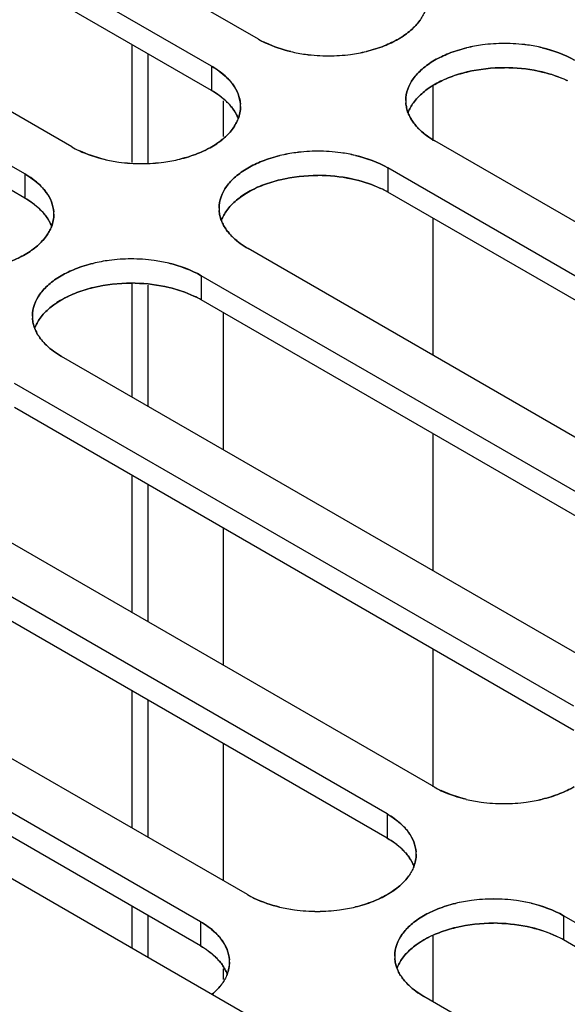
# Model space of a CAD drawing. Units: millimetres. Extents: x -2 to 5252, y -2 to 3712.
# Drawn here: x 3391 to 3415, y 1913 to 1957 of the extents above; entities that cross this region are included whole.
import ezdxf

# ---------------------------------------------------------------- set-up
doc = ezdxf.new("R2010")
doc.units = ezdxf.units.MM
doc.header["$LTSCALE"] = 288.75
doc.layers.add('00_COMPONENTS', color=7, linetype='CONTINUOUS')

msp = doc.modelspace()

# ---------------------------------------------------------------- linework, layer by layer
at = {"layer": '00_COMPONENTS', "linetype": 'Continuous'}
for p, q in [((3523.245, 1842.181), (3240.268, 2005.554)), ((3401.372, 1956.015), (3376.623, 1970.303)), ((3399.299, 1954.818), (3374.55, 1969.107)), ((3399.299, 1953.746), (3374.55, 1968.035)), ((3393.112, 1951.246), (3368.363, 1965.534)), ((3391.039, 1950.049), (3366.29, 1964.338)), ((3391.039, 1948.978), (3366.29, 1963.266)), ((3395.791, 1950.556), (3395.791, 1955.772)), ((3396.483, 1955.372), (3396.483, 1950.536)), ((3399.299, 1954.818), (3399.299, 1953.746)), ((3409.105, 1951.511), (3409.105, 1953.949)), ((3399.824, 1951.7), (3399.824, 1953.291)), ((3433.922, 1937.222), (3409.174, 1951.511)), ((3407.101, 1950.314), (3407.101, 1949.242)), ((3431.85, 1936.026), (3407.101, 1950.314)), ((3391.039, 1950.049), (3391.039, 1948.978)), ((3431.85, 1934.954), (3407.101, 1949.242)), ((3409.105, 1942.013), (3409.105, 1948.085)), ((3425.663, 1932.453), (3400.914, 1946.742)), ((3398.841, 1945.545), (3398.841, 1944.473)), ((3423.59, 1931.257), (3398.841, 1945.545)), ((3395.791, 1940.162), (3395.791, 1945.208)), ((3396.483, 1945.129), (3396.483, 1939.762)), ((3423.59, 1930.185), (3398.841, 1944.473)), ((3399.824, 1937.833), (3399.824, 1943.906)), ((3417.403, 1927.685), (3392.654, 1941.973)), ((3415.33, 1926.488), (3390.581, 1940.776)), ((3415.33, 1925.416), (3390.581, 1939.705)), ((3409.105, 1932.475), (3409.105, 1938.548)), ((3409.143, 1922.916), (3384.394, 1937.204)), ((3395.791, 1930.624), (3395.791, 1936.697)), ((3407.07, 1921.719), (3382.321, 1936.008)), ((3396.483, 1936.297), (3396.483, 1930.225)), ((3407.07, 1920.647), (3382.321, 1934.936)), ((3399.824, 1928.296), (3399.824, 1934.368)), ((3400.883, 1918.147), (3376.134, 1932.435)), ((3398.81, 1916.95), (3374.061, 1931.239)), ((3398.81, 1915.879), (3374.061, 1930.167)), ((3409.105, 1922.916), (3409.105, 1929.01)), ((3395.791, 1921.087), (3395.791, 1927.159)), ((3396.483, 1926.76), (3396.483, 1920.687)), ((3399.824, 1918.758), (3399.824, 1924.831)), ((3407.07, 1921.719), (3407.07, 1920.647)), ((3408.247, 1919.385), (3408.248, 1919.387)), ((3395.791, 1915.764), (3395.791, 1917.622)), ((3396.483, 1917.222), (3396.483, 1915.365)), ((3414.872, 1917.215), (3414.872, 1916.143)), ((3439.621, 1902.926), (3414.872, 1917.215)), ((3398.81, 1916.95), (3398.81, 1915.879)), ((3409.105, 1913.4), (3409.105, 1916.306)), ((3439.621, 1901.855), (3414.872, 1916.143)), ((3399.824, 1914.387), (3399.824, 1914.87)), ((3399.987, 1914.616), (3399.988, 1914.618)), ((3433.433, 1899.354), (3408.685, 1913.643))]:
    msp.add_line(p, q, dxfattribs=at)
for centre, radius, start, end in [((3403.838, 1960.436), 5.063, 240.8454, 244.9285), ((3403.563, 1959.821), 4.392, 240.0699, 244.7791), ((3412.181, 1948.952), 6.865, 97.4917, 103.5379), ((3412.183, 1948.947), 6.87, 97.4998, 103.4638), ((3412.269, 1948.315), 7.508, 90.1233, 97.5229), ((3412.266, 1948.346), 7.476, 90.1009, 97.5322), ((3412.271, 1948.376), 7.446, 82.208, 90.1402), ((3412.277, 1948.39), 7.432, 82.2352, 90.1841), ((3412.356, 1948.981), 6.836, 76.6663, 82.225), ((3412.384, 1949.167), 6.648, 76.607, 82.2459), ((3404.376, 1962.117), 6.836, 256.6663, 262.225), ((3404.347, 1961.924), 6.642, 256.5276, 262.2478), ((3404.456, 1962.707), 7.432, 262.2352, 270.1841), ((3404.461, 1962.721), 7.446, 262.208, 270.1402), ((3404.463, 1962.783), 7.508, 270.1233, 277.5229), ((3404.466, 1962.751), 7.476, 270.1009, 277.5322), ((3404.551, 1962.146), 6.865, 277.4917, 283.5379), ((3404.55, 1962.151), 6.87, 277.4998, 283.4638), ((3412.273, 1947.173), 7.578, 88.6906, 90.0451), ((3412.268, 1947.237), 7.514, 88.648, 90.0144), ((3399.12, 1953.035), 1.461, 359.8619, 3.8668), ((3399.132, 1953.033), 1.449, 359.9716, 3.9937), ((3409.353, 1953.294), 1.461, 179.8619, 183.8668), ((3409.341, 1953.296), 1.449, 179.9716, 183.9937), ((3395.578, 1955.667), 5.063, 240.8454, 244.9285), ((3395.303, 1955.052), 4.392, 240.0699, 244.7791), ((3403.922, 1944.183), 6.865, 97.4917, 103.5379), ((3403.923, 1944.178), 6.87, 97.4998, 103.4638), ((3404.009, 1943.546), 7.508, 90.1233, 97.5229), ((3404.006, 1943.577), 7.476, 90.1009, 97.5322), ((3404.011, 1943.607), 7.446, 82.208, 90.1402), ((3404.017, 1943.622), 7.432, 82.2352, 90.1841), ((3404.124, 1944.398), 6.648, 76.607, 82.2459), ((3404.096, 1944.212), 6.836, 76.6663, 82.225), ((3396.117, 1957.348), 6.836, 256.6663, 262.225), ((3396.089, 1957.162), 6.648, 256.607, 262.2459), ((3396.201, 1957.953), 7.446, 262.208, 270.1402), ((3396.196, 1957.938), 7.432, 262.2352, 270.1841), ((3396.203, 1958.014), 7.508, 270.1233, 277.5229), ((3396.206, 1957.983), 7.476, 270.1009, 277.5322), ((3396.291, 1957.377), 6.865, 277.4917, 283.5379), ((3396.29, 1957.382), 6.87, 277.4998, 283.4638), ((3404.013, 1942.404), 7.578, 88.6906, 90.0451), ((3404.009, 1942.469), 7.514, 88.648, 90.0144), ((3404.605, 1944.757), 5.133, 60.9106, 64.9497), ((3404.91, 1945.436), 4.392, 60.0699, 64.7791), ((3390.86, 1948.266), 1.461, 359.8619, 3.8668), ((3390.872, 1948.264), 1.449, 359.9716, 3.9937), ((3401.093, 1948.525), 1.461, 179.8619, 183.8668), ((3401.081, 1948.527), 1.449, 179.9716, 183.9937), ((3395.662, 1939.414), 6.865, 97.4917, 103.5379), ((3395.663, 1939.409), 6.87, 97.4998, 103.4638), ((3395.75, 1938.777), 7.508, 90.1233, 97.5229), ((3395.747, 1938.809), 7.476, 90.1009, 97.5322), ((3395.752, 1938.839), 7.446, 82.208, 90.1402), ((3395.757, 1938.853), 7.432, 82.2352, 90.1841), ((3395.866, 1939.636), 6.642, 76.5276, 82.2478), ((3395.836, 1939.443), 6.836, 76.6663, 82.225), ((3395.753, 1937.636), 7.578, 88.6906, 90.0451), ((3395.749, 1937.7), 7.514, 88.648, 90.0144), ((3396.345, 1939.988), 5.133, 60.9106, 64.9497), ((3396.65, 1940.668), 4.392, 60.0699, 64.7791), ((3392.833, 1943.756), 1.461, 179.8667, 183.8668), ((3392.821, 1943.758), 1.449, 179.9716, 183.9937), ((3411.609, 1927.337), 5.063, 240.8454, 244.9285), ((3411.334, 1926.722), 4.392, 240.0699, 244.7791), ((3412.147, 1929.017), 6.836, 256.6663, 262.225), ((3412.118, 1928.825), 6.642, 256.5276, 262.2478), ((3412.227, 1929.608), 7.432, 262.2352, 270.1841), ((3412.232, 1929.622), 7.446, 262.208, 270.1402), ((3412.234, 1929.684), 7.508, 270.1233, 277.5229), ((3412.237, 1929.652), 7.476, 270.1009, 277.5322), ((3412.322, 1929.047), 6.865, 277.4917, 283.5379), ((3412.321, 1929.052), 6.87, 277.4998, 283.4638), ((3406.891, 1919.936), 1.461, 359.8667, 3.8668), ((3406.903, 1919.934), 1.449, 359.9716, 3.9937), ((3403.349, 1922.568), 5.063, 240.8454, 244.9285), ((3403.074, 1921.953), 4.392, 240.0699, 244.7791), ((3411.692, 1911.084), 6.865, 97.4917, 103.5379), ((3411.694, 1911.079), 6.87, 97.4998, 103.4638), ((3411.78, 1910.447), 7.508, 90.1233, 97.5229), ((3411.777, 1910.478), 7.476, 90.1009, 97.5322), ((3411.782, 1910.508), 7.446, 82.208, 90.1402), ((3411.788, 1910.523), 7.432, 82.2352, 90.1841), ((3411.895, 1911.299), 6.648, 76.607, 82.2459), ((3411.867, 1911.113), 6.836, 76.6663, 82.225), ((3403.888, 1924.249), 6.836, 256.6663, 262.225), ((3403.858, 1924.056), 6.642, 256.5276, 262.2478), ((3403.972, 1924.854), 7.446, 262.208, 270.1402), ((3403.967, 1924.839), 7.432, 262.2352, 270.1841), ((3403.974, 1924.915), 7.508, 270.1233, 277.5229), ((3403.977, 1924.884), 7.476, 270.1009, 277.5322), ((3404.062, 1924.278), 6.865, 277.4917, 283.5379), ((3404.061, 1924.283), 6.87, 277.4998, 283.4638), ((3411.784, 1909.305), 7.578, 88.6906, 90.0451), ((3411.78, 1909.369), 7.514, 88.648, 90.0144), ((3412.376, 1911.658), 5.133, 60.9106, 64.9497), ((3412.681, 1912.337), 4.392, 60.0699, 64.7791), ((3398.631, 1915.167), 1.461, 359.8667, 3.8668), ((3398.643, 1915.165), 1.449, 359.9716, 3.9937), ((3408.864, 1915.426), 1.461, 179.8619, 183.8668), ((3408.852, 1915.428), 1.449, 179.9716, 183.9937)]:
    msp.add_arc(centre, radius, start, end, dxfattribs=at)
for points, knots in [([(3408.735, 1957.252), (3408.708, 1957.181), (3408.641, 1957.037), (3408.557, 1956.904), (3408.51, 1956.839)], [0, 0, 0, 0, 0.489638, 1, 1, 1, 1]), ([(3408.115, 1956.409), (3408.191, 1956.475), (3408.333, 1956.612), (3408.458, 1956.764), (3408.513, 1956.842)], [0, 0, 0, 0, 0.513985, 1, 1, 1, 1]), ([(3408.51, 1956.839), (3408.455, 1956.761), (3408.331, 1956.61), (3408.191, 1956.475), (3408.115, 1956.409)], [0, 0, 0, 0, 0.486069, 1, 1, 1, 1]), ([(3407.565, 1956.018), (3407.467, 1955.962), (3407.262, 1955.854), (3407.049, 1955.761), (3406.939, 1955.718)], [0, 0, 0, 0, 0.489498, 1, 1, 1, 1]), ([(3406.939, 1955.718), (3407.048, 1955.761), (3407.258, 1955.852), (3407.462, 1955.959), (3407.559, 1956.015)], [0, 0, 0, 0, 0.510397, 1, 1, 1, 1]), ([(3407.559, 1956.015), (3407.66, 1956.073), (3407.852, 1956.195), (3408.032, 1956.336), (3408.115, 1956.409)], [0, 0, 0, 0, 0.513648, 1, 1, 1, 1]), ([(3408.115, 1956.409), (3408.033, 1956.337), (3407.855, 1956.198), (3407.665, 1956.076), (3407.565, 1956.018)], [0, 0, 0, 0, 0.486463, 1, 1, 1, 1]), ([(3409.167, 1955.079), (3409.266, 1955.136), (3409.471, 1955.244), (3409.684, 1955.336), (3409.794, 1955.38)], [0, 0, 0, 0, 0.489498, 1, 1, 1, 1]), ([(3409.794, 1955.38), (3409.684, 1955.336), (3409.471, 1955.244), (3409.265, 1955.136), (3409.167, 1955.079)], [0, 0, 0, 0, 0.510526, 1, 1, 1, 1]), ([(3408.222, 1954.259), (3408.277, 1954.336), (3408.401, 1954.487), (3408.542, 1954.623), (3408.617, 1954.689)], [0, 0, 0, 0, 0.486069, 1, 1, 1, 1]), ([(3408.617, 1954.689), (3408.542, 1954.623), (3408.401, 1954.487), (3408.277, 1954.336), (3408.222, 1954.259)], [0, 0, 0, 0, 0.513872, 1, 1, 1, 1]), ([(3408.617, 1954.689), (3408.7, 1954.761), (3408.877, 1954.9), (3409.067, 1955.021), (3409.167, 1955.079)], [0, 0, 0, 0, 0.486463, 1, 1, 1, 1]), ([(3409.167, 1955.079), (3409.067, 1955.021), (3408.877, 1954.9), (3408.7, 1954.761), (3408.617, 1954.689)], [0, 0, 0, 0, 0.513519, 1, 1, 1, 1]), ([(3400.248, 1953.999), (3400.198, 1954.068), (3400.088, 1954.203), (3399.965, 1954.326), (3399.899, 1954.386)], [0, 0, 0, 0, 0.487634, 1, 1, 1, 1]), ([(3399.956, 1954.328), (3400.011, 1954.276), (3400.115, 1954.169), (3400.208, 1954.053), (3400.251, 1953.994)], [0, 0, 0, 0, 0.510854, 1, 1, 1, 1]), ([(3409.186, 1954.018), (3409.091, 1953.963), (3408.909, 1953.85), (3408.738, 1953.72), (3408.659, 1953.653)], [0, 0, 0, 0, 0.512692, 1, 1, 1, 1]), ([(3408.659, 1953.653), (3408.737, 1953.719), (3408.903, 1953.846), (3409.081, 1953.957), (3409.174, 1954.011)], [0, 0, 0, 0, 0.487567, 1, 1, 1, 1]), ([(3408.659, 1953.653), (3408.576, 1953.584), (3408.423, 1953.44), (3408.289, 1953.279), (3408.229, 1953.197)], [0, 0, 0, 0, 0.514869, 1, 1, 1, 1]), ([(3408.229, 1953.197), (3408.289, 1953.279), (3408.423, 1953.44), (3408.576, 1953.584), (3408.659, 1953.653)], [0, 0, 0, 0, 0.485198, 1, 1, 1, 1]), ([(3400.255, 1952.917), (3400.211, 1952.977), (3400.116, 1953.095), (3400.011, 1953.204), (3399.955, 1953.258)], [0, 0, 0, 0, 0.488974, 1, 1, 1, 1]), ([(3399.961, 1953.256), (3400.014, 1953.204), (3400.115, 1953.099), (3400.206, 1952.985), (3400.248, 1952.927)], [0, 0, 0, 0, 0.510461, 1, 1, 1, 1]), ([(3400.248, 1952.927), (3400.296, 1952.86), (3400.382, 1952.724), (3400.45, 1952.578), (3400.478, 1952.504)], [0, 0, 0, 0, 0.510847, 1, 1, 1, 1]), ([(3400.581, 1953.032), (3400.58, 1952.939), (3400.562, 1952.752), (3400.509, 1952.571), (3400.475, 1952.483)], [0, 0, 0, 0, 0.494322, 1, 1, 1, 1]), ([(3400.476, 1952.485), (3400.51, 1952.573), (3400.562, 1952.753), (3400.581, 1952.94), (3400.581, 1953.032)], [0, 0, 0, 0, 0.505801, 1, 1, 1, 1]), ([(3407.995, 1952.749), (3407.967, 1952.821), (3407.923, 1952.968), (3407.901, 1953.12), (3407.895, 1953.195)], [0, 0, 0, 0, 0.505399, 1, 1, 1, 1]), ([(3407.896, 1953.195), (3407.901, 1953.12), (3407.923, 1952.969), (3407.968, 1952.823), (3407.996, 1952.751)], [0, 0, 0, 0, 0.494492, 1, 1, 1, 1]), ([(3407.995, 1952.77), (3408.024, 1952.844), (3408.093, 1952.992), (3408.18, 1953.13), (3408.229, 1953.197)], [0, 0, 0, 0, 0.489276, 1, 1, 1, 1]), ([(3408.229, 1953.197), (3408.181, 1953.13), (3408.093, 1952.992), (3408.024, 1952.844), (3407.996, 1952.77)], [0, 0, 0, 0, 0.510704, 1, 1, 1, 1]), ([(3400.479, 1952.504), (3400.452, 1952.576), (3400.386, 1952.719), (3400.301, 1952.852), (3400.255, 1952.917)], [0, 0, 0, 0, 0.489372, 1, 1, 1, 1]), ([(3408.222, 1952.335), (3408.174, 1952.4), (3408.089, 1952.534), (3408.023, 1952.677), (3407.995, 1952.749)], [0, 0, 0, 0, 0.510704, 1, 1, 1, 1]), ([(3407.996, 1952.751), (3408.023, 1952.678), (3408.091, 1952.533), (3408.176, 1952.399), (3408.223, 1952.333)], [0, 0, 0, 0, 0.489279, 1, 1, 1, 1]), ([(3400.251, 1952.07), (3400.195, 1951.993), (3400.071, 1951.841), (3399.931, 1951.706), (3399.855, 1951.64)], [0, 0, 0, 0, 0.486069, 1, 1, 1, 1]), ([(3399.856, 1951.64), (3399.931, 1951.706), (3400.072, 1951.841), (3400.196, 1951.993), (3400.251, 1952.07)], [0, 0, 0, 0, 0.513872, 1, 1, 1, 1]), ([(3400.251, 1952.07), (3400.297, 1952.135), (3400.382, 1952.269), (3400.449, 1952.413), (3400.476, 1952.485)], [0, 0, 0, 0, 0.51039, 1, 1, 1, 1]), ([(3400.475, 1952.483), (3400.448, 1952.411), (3400.381, 1952.268), (3400.297, 1952.135), (3400.251, 1952.07)], [0, 0, 0, 0, 0.48965, 1, 1, 1, 1]), ([(3408.517, 1952.001), (3408.462, 1952.053), (3408.358, 1952.16), (3408.264, 1952.276), (3408.222, 1952.335)], [0, 0, 0, 0, 0.510854, 1, 1, 1, 1]), ([(3408.223, 1952.333), (3408.265, 1952.274), (3408.357, 1952.159), (3408.458, 1952.053), (3408.512, 1952.001)], [0, 0, 0, 0, 0.489458, 1, 1, 1, 1]), ([(3399.305, 1951.25), (3399.405, 1951.308), (3399.595, 1951.429), (3399.773, 1951.568), (3399.856, 1951.64)], [0, 0, 0, 0, 0.513519, 1, 1, 1, 1]), ([(3399.855, 1951.64), (3399.774, 1951.568), (3399.598, 1951.431), (3399.41, 1951.311), (3399.311, 1951.253)], [0, 0, 0, 0, 0.486583, 1, 1, 1, 1]), ([(3399.311, 1951.253), (3399.212, 1951.195), (3399.005, 1951.086), (3398.79, 1950.993), (3398.679, 1950.949)], [0, 0, 0, 0, 0.489378, 1, 1, 1, 1]), ([(3398.679, 1950.949), (3398.789, 1950.992), (3399.002, 1951.085), (3399.207, 1951.193), (3399.305, 1951.25)], [0, 0, 0, 0, 0.510526, 1, 1, 1, 1]), ([(3400.357, 1949.92), (3400.44, 1949.992), (3400.617, 1950.131), (3400.807, 1950.252), (3400.907, 1950.31)], [0, 0, 0, 0, 0.486463, 1, 1, 1, 1]), ([(3400.907, 1950.31), (3400.807, 1950.252), (3400.617, 1950.131), (3400.44, 1949.992), (3400.357, 1949.92)], [0, 0, 0, 0, 0.513519, 1, 1, 1, 1]), ([(3400.907, 1950.31), (3401.006, 1950.367), (3401.211, 1950.475), (3401.424, 1950.568), (3401.534, 1950.611)], [0, 0, 0, 0, 0.489498, 1, 1, 1, 1]), ([(3401.534, 1950.611), (3401.424, 1950.568), (3401.211, 1950.475), (3401.006, 1950.367), (3400.907, 1950.31)], [0, 0, 0, 0, 0.510526, 1, 1, 1, 1]), ([(3399.962, 1949.49), (3400.017, 1949.567), (3400.141, 1949.719), (3400.282, 1949.854), (3400.357, 1949.92)], [0, 0, 0, 0, 0.486069, 1, 1, 1, 1]), ([(3400.357, 1949.92), (3400.282, 1949.854), (3400.141, 1949.719), (3400.017, 1949.567), (3399.962, 1949.49)], [0, 0, 0, 0, 0.513872, 1, 1, 1, 1]), ([(3391.696, 1949.559), (3391.751, 1949.507), (3391.855, 1949.4), (3391.949, 1949.284), (3391.991, 1949.225)], [0, 0, 0, 0, 0.510854, 1, 1, 1, 1]), ([(3391.988, 1949.23), (3391.946, 1949.288), (3391.855, 1949.402), (3391.754, 1949.507), (3391.701, 1949.559)], [0, 0, 0, 0, 0.489539, 1, 1, 1, 1]), ([(3400.926, 1949.249), (3400.831, 1949.195), (3400.649, 1949.081), (3400.479, 1948.951), (3400.399, 1948.884)], [0, 0, 0, 0, 0.512692, 1, 1, 1, 1]), ([(3400.399, 1948.884), (3400.477, 1948.95), (3400.644, 1949.077), (3400.821, 1949.189), (3400.914, 1949.242)], [0, 0, 0, 0, 0.487567, 1, 1, 1, 1]), ([(3400.399, 1948.884), (3400.317, 1948.815), (3400.163, 1948.672), (3400.029, 1948.511), (3399.969, 1948.428)], [0, 0, 0, 0, 0.514869, 1, 1, 1, 1]), ([(3399.969, 1948.428), (3400.029, 1948.511), (3400.163, 1948.672), (3400.316, 1948.815), (3400.399, 1948.884)], [0, 0, 0, 0, 0.485198, 1, 1, 1, 1]), ([(3391.995, 1948.148), (3391.952, 1948.208), (3391.856, 1948.327), (3391.751, 1948.436), (3391.695, 1948.489)], [0, 0, 0, 0, 0.488974, 1, 1, 1, 1]), ([(3391.701, 1948.487), (3391.754, 1948.435), (3391.855, 1948.33), (3391.946, 1948.216), (3391.988, 1948.158)], [0, 0, 0, 0, 0.510461, 1, 1, 1, 1]), ([(3391.988, 1948.158), (3392.036, 1948.092), (3392.122, 1947.955), (3392.19, 1947.809), (3392.218, 1947.735)], [0, 0, 0, 0, 0.510847, 1, 1, 1, 1]), ([(3392.219, 1947.735), (3392.192, 1947.807), (3392.126, 1947.95), (3392.042, 1948.083), (3391.995, 1948.148)], [0, 0, 0, 0, 0.489372, 1, 1, 1, 1]), ([(3392.321, 1948.263), (3392.32, 1948.17), (3392.302, 1947.983), (3392.249, 1947.803), (3392.216, 1947.714)], [0, 0, 0, 0, 0.494322, 1, 1, 1, 1]), ([(3392.217, 1947.717), (3392.25, 1947.805), (3392.303, 1947.985), (3392.321, 1948.171), (3392.321, 1948.263)], [0, 0, 0, 0, 0.505801, 1, 1, 1, 1]), ([(3399.735, 1947.981), (3399.707, 1948.053), (3399.663, 1948.199), (3399.641, 1948.351), (3399.636, 1948.426)], [0, 0, 0, 0, 0.505399, 1, 1, 1, 1]), ([(3399.636, 1948.426), (3399.641, 1948.351), (3399.663, 1948.2), (3399.708, 1948.054), (3399.736, 1947.982)], [0, 0, 0, 0, 0.494492, 1, 1, 1, 1]), ([(3399.969, 1948.428), (3399.921, 1948.361), (3399.833, 1948.223), (3399.764, 1948.076), (3399.736, 1948.001)], [0, 0, 0, 0, 0.510704, 1, 1, 1, 1]), ([(3399.736, 1948.001), (3399.764, 1948.075), (3399.833, 1948.223), (3399.921, 1948.361), (3399.969, 1948.428)], [0, 0, 0, 0, 0.489276, 1, 1, 1, 1]), ([(3391.991, 1947.301), (3392.038, 1947.367), (3392.122, 1947.501), (3392.189, 1947.644), (3392.217, 1947.717)], [0, 0, 0, 0, 0.51039, 1, 1, 1, 1]), ([(3392.216, 1947.714), (3392.188, 1947.642), (3392.121, 1947.5), (3392.037, 1947.366), (3391.991, 1947.301)], [0, 0, 0, 0, 0.48965, 1, 1, 1, 1]), ([(3399.962, 1947.566), (3399.914, 1947.632), (3399.83, 1947.765), (3399.763, 1947.909), (3399.735, 1947.981)], [0, 0, 0, 0, 0.510704, 1, 1, 1, 1]), ([(3399.736, 1947.982), (3399.764, 1947.909), (3399.831, 1947.765), (3399.916, 1947.63), (3399.963, 1947.564)], [0, 0, 0, 0, 0.489279, 1, 1, 1, 1]), ([(3391.991, 1947.301), (3391.936, 1947.224), (3391.812, 1947.073), (3391.671, 1946.937), (3391.596, 1946.871)], [0, 0, 0, 0, 0.486069, 1, 1, 1, 1]), ([(3391.596, 1946.871), (3391.671, 1946.937), (3391.812, 1947.073), (3391.936, 1947.224), (3391.991, 1947.301)], [0, 0, 0, 0, 0.513872, 1, 1, 1, 1]), ([(3400.257, 1947.232), (3400.202, 1947.284), (3400.098, 1947.391), (3400.004, 1947.507), (3399.962, 1947.566)], [0, 0, 0, 0, 0.510854, 1, 1, 1, 1]), ([(3399.963, 1947.564), (3400.005, 1947.506), (3400.097, 1947.391), (3400.198, 1947.285), (3400.252, 1947.233)], [0, 0, 0, 0, 0.489458, 1, 1, 1, 1]), ([(3391.046, 1946.481), (3391.146, 1946.539), (3391.336, 1946.66), (3391.513, 1946.799), (3391.596, 1946.871)], [0, 0, 0, 0, 0.513519, 1, 1, 1, 1]), ([(3391.596, 1946.871), (3391.514, 1946.8), (3391.338, 1946.662), (3391.15, 1946.542), (3391.051, 1946.484)], [0, 0, 0, 0, 0.486583, 1, 1, 1, 1]), ([(3391.051, 1946.484), (3390.952, 1946.427), (3390.745, 1946.317), (3390.53, 1946.224), (3390.419, 1946.18)], [0, 0, 0, 0, 0.489378, 1, 1, 1, 1]), ([(3390.419, 1946.18), (3390.529, 1946.224), (3390.742, 1946.316), (3390.947, 1946.424), (3391.046, 1946.481)], [0, 0, 0, 0, 0.510526, 1, 1, 1, 1]), ([(3392.648, 1945.542), (3392.548, 1945.484), (3392.358, 1945.362), (3392.18, 1945.223), (3392.097, 1945.151)], [0, 0, 0, 0, 0.513519, 1, 1, 1, 1]), ([(3392.097, 1945.151), (3392.18, 1945.223), (3392.358, 1945.362), (3392.548, 1945.484), (3392.648, 1945.541)], [0, 0, 0, 0, 0.486463, 1, 1, 1, 1]), ([(3392.648, 1945.541), (3392.746, 1945.598), (3392.951, 1945.706), (3393.164, 1945.799), (3393.274, 1945.842)], [0, 0, 0, 0, 0.489498, 1, 1, 1, 1]), ([(3393.274, 1945.842), (3393.164, 1945.799), (3392.951, 1945.706), (3392.746, 1945.598), (3392.648, 1945.542)], [0, 0, 0, 0, 0.510526, 1, 1, 1, 1]), ([(3391.702, 1944.721), (3391.757, 1944.799), (3391.882, 1944.95), (3392.022, 1945.085), (3392.097, 1945.151)], [0, 0, 0, 0, 0.486069, 1, 1, 1, 1]), ([(3392.097, 1945.151), (3392.022, 1945.085), (3391.881, 1944.95), (3391.757, 1944.799), (3391.702, 1944.721)], [0, 0, 0, 0, 0.513872, 1, 1, 1, 1]), ([(3392.666, 1944.48), (3392.571, 1944.426), (3392.389, 1944.312), (3392.219, 1944.183), (3392.139, 1944.115)], [0, 0, 0, 0, 0.512692, 1, 1, 1, 1]), ([(3392.139, 1944.115), (3392.217, 1944.181), (3392.384, 1944.308), (3392.561, 1944.42), (3392.654, 1944.473)], [0, 0, 0, 0, 0.487567, 1, 1, 1, 1]), ([(3392.139, 1944.115), (3392.057, 1944.046), (3391.904, 1943.903), (3391.769, 1943.742), (3391.709, 1943.659)], [0, 0, 0, 0, 0.514869, 1, 1, 1, 1]), ([(3391.709, 1943.66), (3391.769, 1943.742), (3391.903, 1943.903), (3392.057, 1944.046), (3392.139, 1944.115)], [0, 0, 0, 0, 0.485198, 1, 1, 1, 1]), ([(3391.475, 1943.212), (3391.448, 1943.284), (3391.403, 1943.43), (3391.381, 1943.582), (3391.376, 1943.657)], [0, 0, 0, 0, 0.505399, 1, 1, 1, 1]), ([(3391.376, 1943.657), (3391.381, 1943.582), (3391.404, 1943.431), (3391.448, 1943.285), (3391.476, 1943.213)], [0, 0, 0, 0, 0.494492, 1, 1, 1, 1]), ([(3391.476, 1943.232), (3391.504, 1943.307), (3391.573, 1943.454), (3391.661, 1943.592), (3391.709, 1943.66)], [0, 0, 0, 0, 0.489276, 1, 1, 1, 1]), ([(3391.709, 1943.659), (3391.661, 1943.592), (3391.573, 1943.455), (3391.504, 1943.307), (3391.476, 1943.232)], [0, 0, 0, 0, 0.510704, 1, 1, 1, 1]), ([(3391.702, 1942.798), (3391.655, 1942.863), (3391.57, 1942.996), (3391.503, 1943.14), (3391.475, 1943.212)], [0, 0, 0, 0, 0.510704, 1, 1, 1, 1]), ([(3391.476, 1943.213), (3391.504, 1943.141), (3391.571, 1942.996), (3391.656, 1942.861), (3391.704, 1942.795)], [0, 0, 0, 0, 0.489279, 1, 1, 1, 1]), ([(3391.997, 1942.463), (3391.942, 1942.516), (3391.838, 1942.623), (3391.744, 1942.739), (3391.702, 1942.798)], [0, 0, 0, 0, 0.510854, 1, 1, 1, 1]), ([(3391.704, 1942.795), (3391.745, 1942.737), (3391.837, 1942.622), (3391.938, 1942.516), (3391.992, 1942.464)], [0, 0, 0, 0, 0.489458, 1, 1, 1, 1]), ([(3415.336, 1922.919), (3415.238, 1922.863), (3415.033, 1922.755), (3414.82, 1922.662), (3414.71, 1922.619)], [0, 0, 0, 0, 0.489498, 1, 1, 1, 1]), ([(3414.71, 1922.619), (3414.819, 1922.662), (3415.029, 1922.753), (3415.233, 1922.86), (3415.33, 1922.916)], [0, 0, 0, 0, 0.510397, 1, 1, 1, 1]), ([(3408.018, 1920.9), (3407.969, 1920.969), (3407.859, 1921.104), (3407.736, 1921.227), (3407.67, 1921.286)], [0, 0, 0, 0, 0.487634, 1, 1, 1, 1]), ([(3407.727, 1921.229), (3407.782, 1921.176), (3407.886, 1921.07), (3407.979, 1920.954), (3408.022, 1920.895)], [0, 0, 0, 0, 0.510854, 1, 1, 1, 1]), ([(3408.026, 1919.818), (3407.982, 1919.878), (3407.887, 1919.996), (3407.782, 1920.105), (3407.726, 1920.159)], [0, 0, 0, 0, 0.488974, 1, 1, 1, 1]), ([(3407.732, 1920.157), (3407.786, 1920.104), (3407.889, 1919.996), (3407.982, 1919.879), (3408.024, 1919.82)], [0, 0, 0, 0, 0.510709, 1, 1, 1, 1]), ([(3408.024, 1919.82), (3408.071, 1919.755), (3408.154, 1919.622), (3408.221, 1919.479), (3408.248, 1919.408)], [0, 0, 0, 0, 0.510547, 1, 1, 1, 1]), ([(3408.249, 1919.407), (3408.222, 1919.479), (3408.156, 1919.621), (3408.072, 1919.753), (3408.026, 1919.818)], [0, 0, 0, 0, 0.489423, 1, 1, 1, 1]), ([(3408.351, 1919.933), (3408.351, 1919.84), (3408.333, 1919.653), (3408.28, 1919.473), (3408.247, 1919.385)], [0, 0, 0, 0, 0.494334, 1, 1, 1, 1]), ([(3408.248, 1919.387), (3408.281, 1919.475), (3408.333, 1919.655), (3408.351, 1919.841), (3408.352, 1919.933)], [0, 0, 0, 0, 0.50579, 1, 1, 1, 1]), ([(3408.247, 1919.385), (3408.219, 1919.313), (3408.152, 1919.17), (3408.068, 1919.036), (3408.021, 1918.971)], [0, 0, 0, 0, 0.489638, 1, 1, 1, 1]), ([(3408.021, 1918.971), (3407.966, 1918.894), (3407.842, 1918.742), (3407.702, 1918.607), (3407.626, 1918.541)], [0, 0, 0, 0, 0.486069, 1, 1, 1, 1]), ([(3407.627, 1918.541), (3407.703, 1918.607), (3407.844, 1918.744), (3407.969, 1918.897), (3408.024, 1918.974)], [0, 0, 0, 0, 0.513985, 1, 1, 1, 1]), ([(3407.07, 1918.147), (3407.171, 1918.205), (3407.364, 1918.328), (3407.543, 1918.468), (3407.627, 1918.541)], [0, 0, 0, 0, 0.513648, 1, 1, 1, 1]), ([(3407.626, 1918.541), (3407.544, 1918.469), (3407.366, 1918.33), (3407.176, 1918.209), (3407.076, 1918.151)], [0, 0, 0, 0, 0.486463, 1, 1, 1, 1]), ([(3407.076, 1918.151), (3406.978, 1918.094), (3406.773, 1917.986), (3406.56, 1917.893), (3406.45, 1917.85)], [0, 0, 0, 0, 0.489498, 1, 1, 1, 1]), ([(3406.45, 1917.85), (3406.559, 1917.893), (3406.769, 1917.984), (3406.973, 1918.091), (3407.07, 1918.147)], [0, 0, 0, 0, 0.510397, 1, 1, 1, 1]), ([(3408.128, 1916.821), (3408.211, 1916.893), (3408.388, 1917.032), (3408.578, 1917.153), (3408.678, 1917.211)], [0, 0, 0, 0, 0.486463, 1, 1, 1, 1]), ([(3408.678, 1917.211), (3408.578, 1917.153), (3408.388, 1917.032), (3408.211, 1916.893), (3408.128, 1916.821)], [0, 0, 0, 0, 0.513519, 1, 1, 1, 1]), ([(3408.678, 1917.211), (3408.777, 1917.268), (3408.982, 1917.376), (3409.195, 1917.469), (3409.305, 1917.512)], [0, 0, 0, 0, 0.489498, 1, 1, 1, 1]), ([(3409.305, 1917.512), (3409.195, 1917.469), (3408.982, 1917.376), (3408.777, 1917.268), (3408.678, 1917.211)], [0, 0, 0, 0, 0.510526, 1, 1, 1, 1]), ([(3407.733, 1916.391), (3407.788, 1916.468), (3407.912, 1916.619), (3408.053, 1916.755), (3408.128, 1916.821)], [0, 0, 0, 0, 0.486069, 1, 1, 1, 1]), ([(3408.128, 1916.821), (3408.053, 1916.755), (3407.912, 1916.62), (3407.788, 1916.468), (3407.733, 1916.391)], [0, 0, 0, 0, 0.513872, 1, 1, 1, 1]), ([(3399.467, 1916.46), (3399.522, 1916.408), (3399.626, 1916.301), (3399.72, 1916.185), (3399.762, 1916.126)], [0, 0, 0, 0, 0.510854, 1, 1, 1, 1]), ([(3399.759, 1916.131), (3399.717, 1916.189), (3399.626, 1916.303), (3399.525, 1916.408), (3399.472, 1916.46)], [0, 0, 0, 0, 0.489539, 1, 1, 1, 1]), ([(3408.697, 1916.15), (3408.602, 1916.096), (3408.42, 1915.982), (3408.25, 1915.852), (3408.17, 1915.785)], [0, 0, 0, 0, 0.512692, 1, 1, 1, 1]), ([(3408.17, 1915.785), (3408.248, 1915.851), (3408.415, 1915.978), (3408.592, 1916.09), (3408.685, 1916.143)], [0, 0, 0, 0, 0.487567, 1, 1, 1, 1]), ([(3408.17, 1915.785), (3408.087, 1915.716), (3407.934, 1915.573), (3407.8, 1915.412), (3407.74, 1915.329)], [0, 0, 0, 0, 0.514869, 1, 1, 1, 1]), ([(3407.74, 1915.329), (3407.8, 1915.412), (3407.934, 1915.573), (3408.087, 1915.716), (3408.17, 1915.785)], [0, 0, 0, 0, 0.485198, 1, 1, 1, 1]), ([(3399.766, 1915.049), (3399.723, 1915.109), (3399.627, 1915.228), (3399.522, 1915.337), (3399.466, 1915.39)], [0, 0, 0, 0, 0.488974, 1, 1, 1, 1]), ([(3399.472, 1915.388), (3399.527, 1915.335), (3399.63, 1915.227), (3399.722, 1915.111), (3399.764, 1915.051)], [0, 0, 0, 0, 0.510709, 1, 1, 1, 1]), ([(3399.764, 1915.051), (3399.811, 1914.986), (3399.894, 1914.853), (3399.961, 1914.71), (3399.988, 1914.639)], [0, 0, 0, 0, 0.510547, 1, 1, 1, 1]), ([(3399.989, 1914.638), (3399.962, 1914.71), (3399.896, 1914.852), (3399.812, 1914.984), (3399.766, 1915.049)], [0, 0, 0, 0, 0.489423, 1, 1, 1, 1]), ([(3400.092, 1915.164), (3400.091, 1915.072), (3400.073, 1914.884), (3400.021, 1914.704), (3399.987, 1914.616)], [0, 0, 0, 0, 0.494334, 1, 1, 1, 1]), ([(3399.988, 1914.618), (3400.021, 1914.706), (3400.074, 1914.886), (3400.092, 1915.072), (3400.092, 1915.164)], [0, 0, 0, 0, 0.50579, 1, 1, 1, 1]), ([(3407.506, 1914.882), (3407.478, 1914.954), (3407.434, 1915.1), (3407.412, 1915.252), (3407.407, 1915.327)], [0, 0, 0, 0, 0.505399, 1, 1, 1, 1]), ([(3407.407, 1915.327), (3407.412, 1915.252), (3407.434, 1915.101), (3407.479, 1914.955), (3407.507, 1914.883)], [0, 0, 0, 0, 0.494492, 1, 1, 1, 1]), ([(3407.74, 1915.329), (3407.692, 1915.262), (3407.604, 1915.124), (3407.535, 1914.976), (3407.507, 1914.902)], [0, 0, 0, 0, 0.510704, 1, 1, 1, 1]), ([(3407.507, 1914.902), (3407.535, 1914.976), (3407.604, 1915.124), (3407.692, 1915.262), (3407.74, 1915.329)], [0, 0, 0, 0, 0.489276, 1, 1, 1, 1]), ([(3399.987, 1914.616), (3399.959, 1914.544), (3399.892, 1914.401), (3399.808, 1914.267), (3399.762, 1914.202)], [0, 0, 0, 0, 0.489638, 1, 1, 1, 1]), ([(3407.733, 1914.467), (3407.685, 1914.533), (3407.6, 1914.666), (3407.534, 1914.81), (3407.506, 1914.882)], [0, 0, 0, 0, 0.510704, 1, 1, 1, 1]), ([(3407.507, 1914.883), (3407.534, 1914.81), (3407.602, 1914.666), (3407.687, 1914.531), (3407.734, 1914.465)], [0, 0, 0, 0, 0.489279, 1, 1, 1, 1]), ([(3399.325, 1913.736), (3399.41, 1913.808), (3399.567, 1913.955), (3399.704, 1914.121), (3399.764, 1914.206)], [0, 0, 0, 0, 0.515207, 1, 1, 1, 1]), ([(3399.762, 1914.202), (3399.702, 1914.118), (3399.565, 1913.953), (3399.409, 1913.807), (3399.325, 1913.736)], [0, 0, 0, 0, 0.484844, 1, 1, 1, 1]), ([(3408.028, 1914.133), (3407.973, 1914.185), (3407.869, 1914.292), (3407.775, 1914.408), (3407.733, 1914.467)], [0, 0, 0, 0, 0.510854, 1, 1, 1, 1]), ([(3407.734, 1914.465), (3407.776, 1914.406), (3407.868, 1914.292), (3407.969, 1914.186), (3408.023, 1914.134)], [0, 0, 0, 0, 0.489458, 1, 1, 1, 1])]:
    msp.add_open_spline(points, degree=3, knots=knots, dxfattribs=at)
for points in [[(3401.692, 1955.848), (3402.045, 1955.681), (3402.42, 1955.556), (3402.8, 1955.465)], [(3402.8, 1955.465), (3402.42, 1955.557), (3402.047, 1955.685), (3401.693, 1955.85)], [(3406.149, 1955.47), (3406.417, 1955.534), (3406.682, 1955.616), (3406.939, 1955.718)], [(3406.939, 1955.718), (3406.685, 1955.617), (3406.423, 1955.536), (3406.158, 1955.472)], [(3410.583, 1955.628), (3410.315, 1955.563), (3410.05, 1955.481), (3409.794, 1955.38)], [(3409.794, 1955.38), (3410.047, 1955.48), (3410.309, 1955.562), (3410.574, 1955.626)], [(3413.924, 1955.634), (3414.423, 1955.515), (3414.913, 1955.333), (3415.361, 1955.083)], [(3415.361, 1955.083), (3414.919, 1955.338), (3414.429, 1955.514), (3413.933, 1955.632)], [(3399.299, 1954.818), (3399.534, 1954.678), (3399.758, 1954.516), (3399.956, 1954.328)], [(3399.899, 1954.386), (3399.716, 1954.551), (3399.513, 1954.695), (3399.299, 1954.818)], [(3410.6, 1954.56), (3411.144, 1954.69), (3411.707, 1954.751), (3412.267, 1954.751)], [(3412.267, 1954.751), (3411.71, 1954.75), (3411.149, 1954.69), (3410.607, 1954.562)], [(3413.932, 1954.561), (3413.447, 1954.678), (3412.945, 1954.737), (3412.446, 1954.749)], [(3412.446, 1954.749), (3412.948, 1954.737), (3413.453, 1954.676), (3413.941, 1954.559)], [(3407.892, 1953.297), (3407.893, 1953.636), (3408.025, 1953.983), (3408.222, 1954.259)], [(3408.222, 1954.259), (3408.025, 1953.983), (3407.892, 1953.636), (3407.892, 1953.297)], [(3409.174, 1954.011), (3409.391, 1954.137), (3409.621, 1954.243), (3409.855, 1954.332)], [(3409.856, 1954.332), (3409.625, 1954.244), (3409.4, 1954.141), (3409.186, 1954.018)], [(3409.855, 1954.332), (3410.098, 1954.425), (3410.348, 1954.5), (3410.6, 1954.56)], [(3410.607, 1954.562), (3410.352, 1954.502), (3410.1, 1954.426), (3409.856, 1954.332)], [(3415.039, 1954.176), (3414.685, 1954.341), (3414.312, 1954.469), (3413.932, 1954.561)], [(3413.941, 1954.559), (3414.318, 1954.468), (3414.69, 1954.344), (3415.041, 1954.178)], [(3400.577, 1953.134), (3400.556, 1953.441), (3400.428, 1953.748), (3400.248, 1953.999)], [(3400.251, 1953.994), (3400.431, 1953.745), (3400.557, 1953.44), (3400.577, 1953.134)], [(3399.955, 1953.258), (3399.757, 1953.446), (3399.533, 1953.607), (3399.299, 1953.746)], [(3399.299, 1953.746), (3399.537, 1953.609), (3399.763, 1953.446), (3399.961, 1953.256)], [(3408.512, 1952.001), (3408.709, 1951.811), (3408.936, 1951.648), (3409.174, 1951.511)], [(3409.174, 1951.511), (3408.939, 1951.651), (3408.715, 1951.813), (3408.517, 1952.001)], [(3393.432, 1951.079), (3393.785, 1950.912), (3394.16, 1950.787), (3394.54, 1950.696)], [(3394.549, 1950.694), (3394.166, 1950.786), (3393.79, 1950.915), (3393.433, 1951.082)], [(3397.889, 1950.701), (3398.158, 1950.765), (3398.422, 1950.847), (3398.679, 1950.949)], [(3398.679, 1950.949), (3398.425, 1950.848), (3398.163, 1950.767), (3397.898, 1950.703)], [(3402.323, 1950.859), (3402.055, 1950.795), (3401.79, 1950.713), (3401.534, 1950.611)], [(3401.534, 1950.611), (3401.788, 1950.712), (3402.049, 1950.793), (3402.315, 1950.857)], [(3405.664, 1950.866), (3406.163, 1950.746), (3406.653, 1950.564), (3407.101, 1950.314)], [(3407.101, 1950.314), (3406.659, 1950.569), (3406.169, 1950.745), (3405.673, 1950.864)], [(3391.039, 1950.049), (3391.274, 1949.909), (3391.498, 1949.747), (3391.696, 1949.559)], [(3391.701, 1949.559), (3391.503, 1949.749), (3391.277, 1949.912), (3391.039, 1950.049)], [(3402.34, 1949.792), (3402.884, 1949.921), (3403.448, 1949.982), (3404.007, 1949.982)], [(3404.007, 1949.982), (3403.45, 1949.982), (3402.889, 1949.921), (3402.347, 1949.793)], [(3405.673, 1949.792), (3405.187, 1949.909), (3404.685, 1949.969), (3404.186, 1949.98)], [(3404.186, 1949.98), (3404.688, 1949.968), (3405.193, 1949.907), (3405.681, 1949.79)], [(3399.632, 1948.528), (3399.633, 1948.867), (3399.765, 1949.214), (3399.962, 1949.49)], [(3399.962, 1949.49), (3399.765, 1949.214), (3399.632, 1948.867), (3399.632, 1948.528)], [(3400.914, 1949.242), (3401.131, 1949.368), (3401.361, 1949.474), (3401.596, 1949.563)], [(3401.596, 1949.563), (3401.365, 1949.476), (3401.14, 1949.372), (3400.926, 1949.249)], [(3402.347, 1949.793), (3402.092, 1949.733), (3401.84, 1949.657), (3401.596, 1949.563)], [(3401.596, 1949.563), (3401.838, 1949.656), (3402.088, 1949.732), (3402.34, 1949.792)], [(3406.779, 1949.407), (3406.425, 1949.572), (3406.052, 1949.7), (3405.673, 1949.792)], [(3405.681, 1949.79), (3406.059, 1949.699), (3406.43, 1949.575), (3406.781, 1949.409)], [(3392.317, 1948.365), (3392.296, 1948.673), (3392.168, 1948.979), (3391.988, 1949.23)], [(3391.991, 1949.225), (3392.171, 1948.976), (3392.297, 1948.671), (3392.317, 1948.365)], [(3391.695, 1948.489), (3391.497, 1948.677), (3391.273, 1948.838), (3391.039, 1948.978)], [(3391.039, 1948.978), (3391.277, 1948.84), (3391.503, 1948.678), (3391.701, 1948.487)], [(3400.252, 1947.233), (3400.45, 1947.042), (3400.676, 1946.879), (3400.914, 1946.742)], [(3400.914, 1946.742), (3400.679, 1946.882), (3400.455, 1947.044), (3400.257, 1947.232)], [(3394.064, 1946.09), (3393.795, 1946.026), (3393.531, 1945.944), (3393.274, 1945.842)], [(3393.274, 1945.842), (3393.528, 1945.943), (3393.79, 1946.024), (3394.055, 1946.088)], [(3397.413, 1946.095), (3397.909, 1945.975), (3398.396, 1945.794), (3398.841, 1945.545)], [(3398.841, 1945.545), (3398.399, 1945.8), (3397.909, 1945.977), (3397.413, 1946.095)], [(3394.073, 1945.021), (3394.619, 1945.152), (3395.185, 1945.213), (3395.747, 1945.213)], [(3395.747, 1945.213), (3395.19, 1945.213), (3394.629, 1945.153), (3394.087, 1945.024)], [(3397.413, 1945.023), (3396.927, 1945.14), (3396.425, 1945.2), (3395.926, 1945.211)], [(3395.926, 1945.211), (3396.428, 1945.199), (3396.933, 1945.138), (3397.422, 1945.021)], [(3391.372, 1943.759), (3391.373, 1944.098), (3391.506, 1944.445), (3391.702, 1944.721)], [(3391.702, 1944.721), (3391.505, 1944.445), (3391.373, 1944.098), (3391.372, 1943.759)], [(3392.654, 1944.473), (3392.871, 1944.599), (3393.101, 1944.705), (3393.336, 1944.795)], [(3393.336, 1944.795), (3393.105, 1944.707), (3392.88, 1944.603), (3392.666, 1944.48)], [(3394.087, 1945.024), (3393.833, 1944.964), (3393.581, 1944.888), (3393.336, 1944.795)], [(3393.336, 1944.795), (3393.576, 1944.886), (3393.823, 1944.961), (3394.073, 1945.021)], [(3398.519, 1944.638), (3398.165, 1944.804), (3397.792, 1944.932), (3397.413, 1945.023)], [(3397.422, 1945.021), (3397.799, 1944.931), (3398.17, 1944.806), (3398.521, 1944.641)], [(3391.992, 1942.464), (3392.19, 1942.273), (3392.416, 1942.11), (3392.654, 1941.973)], [(3392.654, 1941.973), (3392.419, 1942.113), (3392.195, 1942.275), (3391.997, 1942.463)], [(3409.463, 1922.749), (3409.816, 1922.582), (3410.191, 1922.457), (3410.571, 1922.366)], [(3410.571, 1922.366), (3410.191, 1922.458), (3409.818, 1922.586), (3409.464, 1922.751)], [(3413.92, 1922.371), (3414.188, 1922.435), (3414.453, 1922.517), (3414.71, 1922.619)], [(3414.71, 1922.619), (3414.456, 1922.518), (3414.194, 1922.437), (3413.929, 1922.373)], [(3407.07, 1921.719), (3407.305, 1921.579), (3407.529, 1921.417), (3407.727, 1921.229)], [(3407.67, 1921.286), (3407.487, 1921.452), (3407.284, 1921.596), (3407.07, 1921.719)], [(3408.348, 1920.035), (3408.327, 1920.342), (3408.199, 1920.649), (3408.018, 1920.9)], [(3408.022, 1920.895), (3408.202, 1920.646), (3408.327, 1920.34), (3408.348, 1920.035)], [(3407.07, 1920.647), (3407.308, 1920.51), (3407.534, 1920.347), (3407.732, 1920.157)], [(3407.726, 1920.159), (3407.528, 1920.347), (3407.304, 1920.508), (3407.07, 1920.647)], [(3401.203, 1917.98), (3401.556, 1917.813), (3401.931, 1917.688), (3402.311, 1917.597)], [(3402.311, 1917.597), (3401.931, 1917.689), (3401.558, 1917.817), (3401.204, 1917.983)], [(3405.66, 1917.602), (3405.929, 1917.666), (3406.193, 1917.748), (3406.45, 1917.85)], [(3406.45, 1917.85), (3406.196, 1917.749), (3405.934, 1917.668), (3405.669, 1917.604)], [(3410.094, 1917.76), (3409.826, 1917.696), (3409.561, 1917.614), (3409.305, 1917.512)], [(3409.305, 1917.512), (3409.558, 1917.612), (3409.82, 1917.694), (3410.085, 1917.758)], [(3413.435, 1917.767), (3413.934, 1917.647), (3414.424, 1917.465), (3414.872, 1917.215)], [(3414.872, 1917.215), (3414.43, 1917.47), (3413.94, 1917.646), (3413.444, 1917.765)], [(3398.81, 1916.95), (3399.045, 1916.81), (3399.269, 1916.648), (3399.467, 1916.46)], [(3399.472, 1916.46), (3399.274, 1916.65), (3399.048, 1916.813), (3398.81, 1916.95)], [(3410.111, 1916.693), (3410.655, 1916.822), (3411.219, 1916.883), (3411.778, 1916.883)], [(3411.778, 1916.883), (3411.221, 1916.883), (3410.66, 1916.822), (3410.118, 1916.694)], [(3413.444, 1916.693), (3412.958, 1916.81), (3412.456, 1916.87), (3411.957, 1916.881)], [(3411.957, 1916.881), (3412.459, 1916.869), (3412.964, 1916.808), (3413.452, 1916.691)], [(3407.403, 1915.429), (3407.404, 1915.768), (3407.536, 1916.115), (3407.733, 1916.391)], [(3407.733, 1916.391), (3407.536, 1916.115), (3407.403, 1915.768), (3407.403, 1915.429)], [(3408.685, 1916.143), (3408.902, 1916.269), (3409.132, 1916.375), (3409.367, 1916.464)], [(3409.367, 1916.464), (3409.136, 1916.377), (3408.911, 1916.273), (3408.697, 1916.15)], [(3410.118, 1916.694), (3409.863, 1916.634), (3409.611, 1916.558), (3409.367, 1916.464)], [(3409.367, 1916.464), (3409.609, 1916.557), (3409.859, 1916.632), (3410.111, 1916.693)], [(3414.55, 1916.308), (3414.196, 1916.473), (3413.823, 1916.601), (3413.444, 1916.693)], [(3413.452, 1916.691), (3413.83, 1916.6), (3414.201, 1916.476), (3414.552, 1916.31)], [(3398.81, 1915.879), (3399.048, 1915.741), (3399.274, 1915.579), (3399.472, 1915.388)], [(3399.466, 1915.39), (3399.268, 1915.578), (3399.044, 1915.739), (3398.81, 1915.879)], [(3400.088, 1915.266), (3400.067, 1915.574), (3399.939, 1915.88), (3399.759, 1916.131)], [(3399.762, 1916.126), (3399.942, 1915.877), (3400.068, 1915.572), (3400.088, 1915.266)], [(3408.023, 1914.134), (3408.221, 1913.943), (3408.447, 1913.78), (3408.685, 1913.643)], [(3408.685, 1913.643), (3408.45, 1913.783), (3408.226, 1913.945), (3408.028, 1914.133)]]:
    msp.add_open_spline(points, degree=3, dxfattribs=at)

doc.saveas('drawing.dxf')
